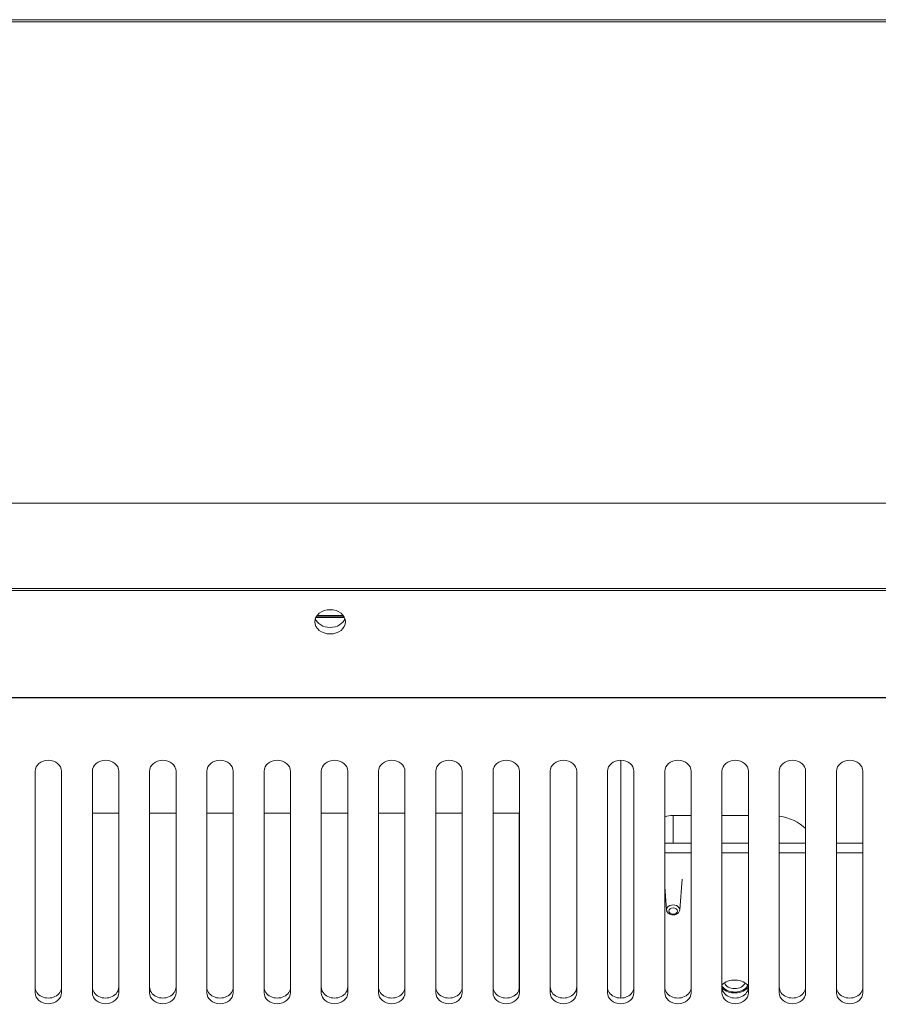
# Model space of a CAD drawing. Units: millimetres. Extents: x 36 to 2964, y 23 to 2086.
# Drawn here: x 921 to 1018, y 1904 to 2016 of the extents above; entities that cross this region are included whole.
import ezdxf

# ---------------------------------------------------------------- set-up
doc = ezdxf.new("R2010")
doc.units = ezdxf.units.MM
doc.header["$LTSCALE"] = 7.142857
doc.layers.add('Visible Edges(A H Standard)', color=7, linetype='Continuous', lineweight=18)
doc.layers.add('Visible Tangent Edges(A H Standard)', color=7, linetype='Continuous', lineweight=18)

msp = doc.modelspace()

# ---------------------------------------------------------------- linework, layer by layer
at = {"layer": 'Visible Edges(A H Standard)'}
for p, q in [((1208.231, 2015.886), (484.231, 2015.886)), ((1208.231, 1951.281), (484.231, 1951.281)), ((1207.231, 1951.025), (485.231, 1951.025)), ((956.518, 1948.839), (955.945, 1948.839)), ((957.863, 1947.977), (954.6, 1947.977)), ((957.828, 1948.042), (954.634, 1948.042)), ((954.729, 1948.186), (957.734, 1948.186)), ((989.231, 1931.753), (989.231, 1904.731)), ((922.731, 1905.335), (922.731, 1930.495)), ((925.731, 1930.495), (925.731, 1905.335)), ((929.231, 1905.335), (929.231, 1930.495)), ((932.231, 1930.495), (932.231, 1905.335)), ((935.731, 1905.335), (935.731, 1930.495)), ((938.731, 1930.495), (938.731, 1905.335)), ((942.231, 1905.335), (942.231, 1930.495)), ((945.231, 1930.495), (945.231, 1905.335)), ((948.731, 1905.335), (948.731, 1930.495)), ((951.731, 1930.495), (951.731, 1905.335)), ((955.231, 1905.335), (955.231, 1930.495)), ((958.231, 1930.495), (958.231, 1905.335)), ((961.731, 1905.335), (961.731, 1930.495)), ((964.731, 1930.495), (964.731, 1905.335)), ((968.231, 1905.335), (968.231, 1930.495)), ((971.231, 1930.495), (971.231, 1905.335)), ((974.731, 1905.335), (974.731, 1930.495)), ((977.731, 1930.495), (977.731, 1905.335)), ((981.231, 1905.335), (981.231, 1930.495)), ((984.231, 1930.495), (984.231, 1905.335)), ((987.731, 1905.335), (987.731, 1930.495)), ((990.731, 1930.495), (990.731, 1905.335)), ((994.231, 1905.335), (994.231, 1930.495)), ((997.231, 1930.495), (997.231, 1905.335)), ((1000.731, 1905.335), (1000.731, 1930.495)), ((1003.731, 1930.495), (1003.731, 1905.335)), ((1007.231, 1905.335), (1007.231, 1930.495)), ((1010.231, 1930.495), (1010.231, 1905.335)), ((1013.731, 1905.335), (1013.731, 1930.495)), ((1016.731, 1930.495), (1016.731, 1905.335)), ((929.231, 1925.719), (932.231, 1925.719)), ((935.731, 1925.719), (938.731, 1925.719)), ((942.231, 1925.719), (945.231, 1925.719)), ((948.731, 1925.719), (951.731, 1925.719)), ((955.231, 1925.719), (958.231, 1925.719)), ((961.731, 1925.719), (964.731, 1925.719)), ((968.231, 1925.719), (971.231, 1925.719)), ((974.731, 1925.719), (977.731, 1925.719)), ((977.681, 1905.667), (977.681, 1925.719)), ((997.231, 1925.49), (995.181, 1925.49)), ((1003.731, 1925.49), (1000.731, 1925.49)), ((994.231, 1922.315), (997.231, 1922.315)), ((1000.731, 1922.315), (1003.731, 1922.315)), ((1007.231, 1922.315), (1010.231, 1922.315)), ((1013.731, 1922.315), (1016.731, 1922.315)), ((997.231, 1921.224), (994.231, 1921.224)), ((1003.731, 1921.224), (1000.731, 1921.224)), ((1010.231, 1921.224), (1007.231, 1921.224)), ((1016.731, 1921.224), (1013.731, 1921.224)), ((994.437, 1914.747), (994.231, 1917.418)), ((995.926, 1914.747), (996.196, 1918.257))]:
    msp.add_line(p, q, dxfattribs=at)
msp.add_ellipse((956.231, 1947.479), major_axis=(-1.75, 0), ratio=0.7880108, dxfattribs=at)
for centre, major_axis, ratio, start_param, end_param in [((956.231, 1948.218), (-1.75, 0), 0.7880108, 0.2711809, 2.8704118), ((924.231, 1930.495), (-1.5, 0), 0.8386706, 3.1415927, 6.2831853), ((930.731, 1930.495), (-1.5, 0), 0.8386706, 3.1415927, 6.2831853), ((937.231, 1930.495), (-1.5, 0), 0.8386706, 3.1415927, 6.2831853), ((943.731, 1930.495), (-1.5, 0), 0.8386706, 3.1415927, 6.2831853), ((950.231, 1930.495), (-1.5, 0), 0.8386706, 3.1415927, 6.2831853), ((956.731, 1930.495), (-1.5, 0), 0.8386706, 3.1415927, 6.2831853), ((963.231, 1930.495), (-1.5, 0), 0.8386706, 3.1415927, 6.2831853), ((969.731, 1930.495), (-1.5, 0), 0.8386706, 3.1415927, 6.2831853), ((976.231, 1930.495), (-1.5, 0), 0.8386706, 3.1415927, 6.2831853), ((982.731, 1930.495), (-1.5, 0), 0.8386706, 3.1415927, 6.2831853), ((989.231, 1930.495), (-1.5, 0), 0.8386706, 3.1415927, 6.2831853), ((995.731, 1930.495), (-1.5, 0), 0.8386706, 3.1415927, 6.2831853), ((1002.231, 1930.495), (-1.5, 0), 0.8386706, 3.1415927, 6.2831853), ((1008.731, 1930.495), (-1.5, 0), 0.8386706, 3.1415927, 6.2831853), ((1015.231, 1930.495), (-1.5, 0), 0.8386706, 3.1415927, 6.2831853), ((995.181, 1924.027), (-2, 0), 0.7313537, 4.712389, 5.2073532), ((1006.181, 1921.833), (-5, 0), 0.7313537, 3.768237, 4.5008141), ((1002.181, 1905.5), (1.75, 0), 0.7313537, 0.4827659, 2.5473476), ((1002.181, 1906.7), (-1.23, 0), 0.7313537, 0.2869671, 2.8546255), ((924.231, 1905.989), (-1.5, 0), 0.8386706, 0, 3.1415927), ((924.231, 1905.335), (1.5, 0), 0.8386706, 3.1415927, 6.2831853), ((930.731, 1905.989), (-1.5, 0), 0.8386706, 0, 3.1415927), ((930.731, 1905.335), (1.5, 0), 0.8386706, 3.1415927, 6.2831853), ((937.231, 1905.989), (-1.5, 0), 0.8386706, 0, 3.1415927), ((937.231, 1905.335), (1.5, 0), 0.8386706, 3.1415927, 6.2831853), ((943.731, 1905.989), (-1.5, 0), 0.8386706, 0, 3.1415927), ((943.731, 1905.335), (1.5, 0), 0.8386706, 3.1415927, 6.2831853), ((950.231, 1905.989), (-1.5, 0), 0.8386706, 0, 3.1415927), ((950.231, 1905.335), (1.5, 0), 0.8386706, 3.1415927, 6.2831853), ((956.731, 1905.989), (-1.5, 0), 0.8386706, 0, 3.1415927), ((956.731, 1905.335), (1.5, 0), 0.8386706, 3.1415927, 6.2831853), ((963.231, 1905.989), (-1.5, 0), 0.8386706, 0, 3.1415927), ((963.231, 1905.335), (1.5, 0), 0.8386706, 3.1415927, 6.2831853), ((969.731, 1905.989), (-1.5, 0), 0.8386706, 0, 3.1415927), ((969.731, 1905.335), (1.5, 0), 0.8386706, 3.1415927, 6.2831853), ((976.231, 1905.989), (-1.5, 0), 0.8386706, 0, 3.1415927), ((976.231, 1905.335), (1.5, 0), 0.8386706, 3.1415927, 6.2831853), ((982.731, 1905.989), (-1.5, 0), 0.8386706, 0, 3.1415927), ((982.731, 1905.335), (1.5, 0), 0.8386706, 3.1415927, 6.2831853), ((989.231, 1905.989), (-1.5, 0), 0.8386706, 0, 3.1415927), ((989.231, 1905.335), (1.5, 0), 0.8386706, 3.1415927, 6.2831853), ((995.731, 1905.989), (-1.5, 0), 0.8386706, 0, 3.1415927), ((995.731, 1905.335), (1.5, 0), 0.8386706, 3.1415927, 6.2831853), ((1002.181, 1906.564), (1.575, 0), 0.7313537, 3.5426854, 5.941625), ((1002.231, 1905.989), (-1.5, 0), 0.8386706, 0, 3.1415927), ((1002.231, 1905.335), (1.5, 0), 0.8386706, 3.1415927, 6.2831853), ((1002.181, 1906.591), (1.75, 0), 0.7313537, 3.7429796, 5.8004194), ((1008.731, 1905.989), (-1.5, 0), 0.8386706, 0, 3.1415927), ((1008.731, 1905.335), (1.5, 0), 0.8386706, 3.1415927, 6.2831853), ((1015.231, 1905.989), (-1.5, 0), 0.8386706, 0, 3.1415927), ((1015.231, 1905.335), (1.5, 0), 0.8386706, 3.1415927, 6.2831853)]:
    msp.add_ellipse(centre, major_axis=major_axis, ratio=ratio, start_param=start_param, end_param=end_param, dxfattribs=at)
msp.add_open_spline([(995.926, 1914.747), (995.921, 1914.686), (995.905, 1914.626), (995.854, 1914.512), (995.818, 1914.459), (995.727, 1914.361), (995.67, 1914.317), (995.541, 1914.244), (995.468, 1914.216), (995.313, 1914.179), (995.231, 1914.171), (995.068, 1914.177), (994.987, 1914.19), (994.832, 1914.239), (994.759, 1914.274), (994.632, 1914.364), (994.576, 1914.418), (994.494, 1914.538), (994.465, 1914.601), (994.443, 1914.694), (994.439, 1914.72), (994.437, 1914.747)], degree=3, knots=[0.0562301, 0.0562301, 0.0562301, 0.0562301, 0.3164843, 0.3164843, 0.595299, 0.595299, 0.9102576, 0.9102576, 1.2573796, 1.2573796, 1.6171861, 1.6171861, 1.9787522, 1.9787522, 2.3367986, 2.3367986, 2.6755312, 2.6755312, 2.9731352, 2.9731352, 3.0853626, 3.0853626, 3.0853626, 3.0853626], dxfattribs=at)
at = {"layer": 'Visible Tangent Edges(A H Standard)'}
for p, q in [((484.231, 2015.651), (1208.231, 2015.651)), ((1208.231, 1960.946), (484.231, 1960.946)), ((484.231, 1938.88), (1208.231, 1938.88)), ((1208.231, 1938.822), (484.231, 1938.822)), ((995.181, 1922.315), (995.181, 1925.49))]:
    msp.add_line(p, q, dxfattribs=at)
msp.add_ellipse((995.181, 1914.777), major_axis=(0.746, 0), ratio=0.7313537, start_param=6.2269552, end_param=9.4810081, dxfattribs=at)
msp.add_ellipse((995.181, 1914.616), major_axis=(0.496, 0), ratio=0.7313537, dxfattribs=at)

doc.saveas('drawing.dxf')
